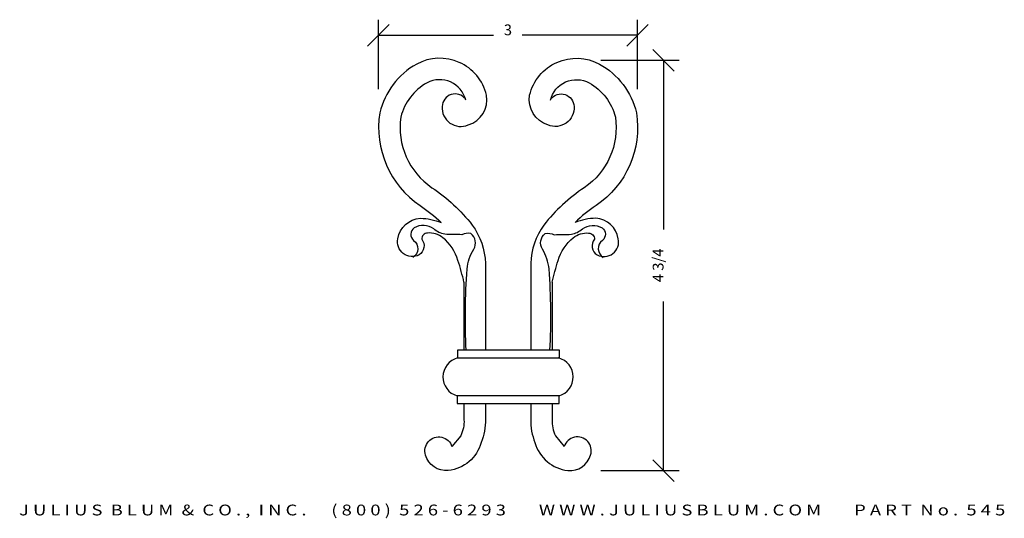
# Model space of a CAD drawing. Extents: x -4.1 to 7.3, y -1 to 4.7.
import ezdxf
from ezdxf.enums import TextEntityAlignment as Align

# ---------------------------------------------------------------- set-up
doc = ezdxf.new("R2010")
doc.units = 0
doc.header["$MEASUREMENT"] = 0
doc.layers.get('0').update_dxf_attribs({"linetype": 'CONTINUOUS'})
doc.layers.get('DEFPOINTS').update_dxf_attribs({"linetype": 'CONTINUOUS'})
doc.layers.add('ADP1DETAIL', color=7, linetype='CONTINUOUS')
doc.layers.add('ADPDIM', color=3, linetype='CONTINUOUS')
doc.styles.add('ARIAL_WIDE', font='ARIAL.TTF', dxfattribs={"width": 1.25})
doc.dimstyles.get("Standard").update_dxf_attribs({"dimtxt": 0.18, "dimasz": 0.18, "dimexe": 0.18, "dimexo": 0.0625, "dimgap": 0.09, "dimtad": 0, "dimtih": 1, "dimtoh": 1, "dimdec": 4, "dimzin": 0, "dimtxsty": 'STANDARD', "dimcen": 0.09, "dimazin": 3, "dimtfac": 1, "dimtdec": 4, "dimtofl": 0, "dimtmove": 0, "dimatfit": 3, "dimtolj": 1, "dimtzin": 0})

# ---------------------------------------------------------------- blocks, each defined once
blk = doc.blocks.new('*D0')
at = {"color": 0, "linetype": 'BYBLOCK'}
for p, q in [((0.024, 3.922), (0.024, 4.726)), ((3.024, 3.922), (3.024, 4.726)), ((-0.101, 4.421), (0.149, 4.671)), ((2.899, 4.421), (3.149, 4.671)), ((0.024, 4.546), (1.357, 4.546)), ((3.024, 4.546), (1.69, 4.546))]:
    blk.add_line(p, q, dxfattribs=at)
at = {"layer": 'DEFPOINTS', "color": 0, "linetype": 'BYBLOCK'}
for p in [(3.024, 4.546), (0.024, 3.86), (3.024, 3.86)]:
    blk.add_point(p, dxfattribs=at)
at = {"color": 0, "linetype": 'BYBLOCK'}
blk.add_text('3', height=0.125, dxfattribs=at).set_placement((1.524, 4.546), align=Align.CENTER)
blk = doc.blocks.new('*D1')
at = {"color": 0, "linetype": 'BYBLOCK'}
for p, q in [((3.45, 4.132), (3.2, 4.382)), ((2.599, 4.257), (3.505, 4.257)), ((3.325, 4.257), (3.325, 2.299)), ((3.325, -0.493), (3.325, 1.465)), ((3.45, -0.618), (3.2, -0.368)), ((2.599, -0.493), (3.505, -0.493))]:
    blk.add_line(p, q, dxfattribs=at)
at = {"layer": 'DEFPOINTS', "color": 0, "linetype": 'BYBLOCK'}
for p in [(2.536, 4.257), (3.325, 4.257), (2.536, -0.493)]:
    blk.add_point(p, dxfattribs=at)
at = {"color": 0, "linetype": 'BYBLOCK'}
blk.add_text('4 3/4', height=0.125, rotation=90, dxfattribs=at).set_placement((3.325, 1.882), align=Align.CENTER)

msp = doc.modelspace()

# ---------------------------------------------------------------- linework, layer by layer
at = {"layer": 'ADP1DETAIL'}
for points in [[(1.27588, 3.85306, 0.49356085), (0.46732, 4.212, 0.21126424), (0.03981, 3.64779, 0.29140187), (0.50587, 2.57488, -0.04561214), (0.75033, 2.37912, -0.14689819)], [(1.77491, 3.85306, -0.49356085), (2.58347, 4.212, -0.21126424), (3.01098, 3.64779, -0.29140187), (2.54493, 2.57488, 0.04561214), (2.30046, 2.37912, 0.14689819)], [(1.0347, 3.79505, 0.4927665), (0.58676, 3.99459, 0.20710411), (0.28338, 3.59959, 0.2880028), (0.64377, 2.78108, -0.08124002), (1.11004, 2.34943, -0.15035099), (1.26274, 1.90556), (1.26274, 0.89974, -0.10638771)], [(2.01609, 3.79505, -0.4927665), (2.46403, 3.99459, -0.20710411), (2.76741, 3.59959, -0.2880028), (2.40702, 2.78108, 0.08124002), (1.94076, 2.34943, 0.15035099), (1.78805, 1.90556), (1.78805, 0.89974, 0.10638771)], [(1.03063, 3.8093, 0.69954016), (0.76186, 3.72175, 0.56443173), (1.06321, 3.50796, 0.38287536), (1.27588, 3.85306)], [(2.02017, 3.8093, -0.69954016), (2.28893, 3.72175, -0.56443173), (1.98759, 3.50796, -0.38287536), (1.77491, 3.85306)], [(1.01468, 1.68587, 0.02599712), (0.94511, 1.93814, 0.15361434), (0.77001, 2.20283, 0.19951452), (0.59287, 2.25577, 0.41605492), (0.52568, 2.18451, -0.44192612), (0.49514, 2.0033, -0.6374374), (0.24877, 2.19062, -0.35057014), (0.50939, 2.4268, -0.0903278), (0.75033, 2.37912, 0.29593905)], [(2.03611, 1.68587, -0.02599712), (2.10568, 1.93814, -0.15361434), (2.28078, 2.20283, -0.19951452), (2.45792, 2.25577, -0.41605492), (2.52512, 2.18451, 0.44192612), (2.55566, 2.0033, 0.6374374), (2.80202, 2.19062, 0.35057014), (2.5414, 2.4268, 0.0903278), (2.30046, 2.37912, -0.29593905)], [(1.04042, 0.89974, -0.03162623), (1.05099, 1.84041, -0.11849829), (1.12836, 2.06845, 0.37065203), (1.09578, 2.2517, 0.14285714), (0.98991, 2.23745, -0.00621809), (0.79241, 2.24152, -0.13343545), (0.66413, 2.30464, 0.28917414), (0.43609, 2.31685, 0.47868162), (0.43202, 2.17026, -0.54071646), (0.42387, 1.97479, -0.27556248)], [(2.01037, 0.89974, 0.03162623), (1.99981, 1.84041, 0.11849829), (1.92243, 2.06845, -0.37065203), (1.95501, 2.2517, -0.14285714), (2.06089, 2.23745, 0.00621809), (2.25839, 2.24152, 0.13343545), (2.38666, 2.30464, -0.28917414), (2.6147, 2.31685, -0.47868162), (2.61878, 2.17026, 0.54071646), (2.62692, 1.97479, 0.27556248)], [(1.01468, 1.68587), (1.01468, 0.89974, -0.11862312)], [(2.03611, 1.68587), (2.03611, 0.89974, 0.11862312)], [(1.26274, 0.2828), (1.26274, 0.1, -0.10638771), (1.21388, -0.16921, -0.30534287), (0.83313, -0.49295, -0.05603189)], [(1.01468, 0.2828), (1.01468, 0.0955, -0.11862312), (0.97823, -0.08911), (0.87589, -0.21604, -1.0000003)], [(1.78805, 0.2828), (1.78805, 0.1, 0.10638771), (1.83692, -0.16921, 0.30534287), (2.21767, -0.49295, 0.05603189)], [(2.03611, 0.2828), (2.03611, 0.0955, 0.11862312), (2.07256, -0.08911), (2.17491, -0.21604, 1.0000003)], [(0.83313, -0.49295, -0.36429619), (0.57047, -0.31377, -1.00835193), (0.87589, -0.21604, -0.15184402)], [(2.21767, -0.49295, 0.36429619), (2.48032, -0.31377, 1.00835193), (2.17491, -0.21604, 0.15184402)]]:
    msp.add_lwpolyline(points, format="xyb", dxfattribs=at)
for points in [[(0.94104, 0.89974), (0.94104, 0.81015), (2.12197, 0.81015), (2.12197, 0.89974)], [(0.93493, 0.37239), (0.93493, 0.2828), (2.11586, 0.2828), (2.11586, 0.37239)]]:
    msp.add_lwpolyline(points, close=True, dxfattribs=at)
for centre, start, end in [((0.99813, 0.59043), 104.564569, 253.836583), ((2.05267, 0.59043), 286.163417, 75.435431)]:
    msp.add_arc(centre, 0.22701, start, end, dxfattribs=at)

# ---------------------------------------------------------------- texts
at = {"layer": 'ADPDIM', "style": 'ARIAL_WIDE', "width": 1.25}
msp.add_text('J U L I U S  B L U M  &  C O . ,  I N C .      ( 8 0 0 )  5 2 6 - 6 2 9 3        W W W . J U L I U S B L U M . C O M        P A R T  N o .  5 4 5', height=0.125, dxfattribs=at).set_placement((1.57266, -1.01219), align=Align.CENTER)

# ---------------------------------------------------------------- dimensions: what is measured, and where the dimension line sits
at = {"layer": 'ADPDIM'}
dim = msp.add_linear_dim(base=(3.02356, 4.54598), p1=(0.02356, 3.8595), p2=(3.02356, 3.8595), dimstyle='Standard', dxfattribs=at)
dim.commit()
dim.dimension.update_dxf_attribs({"geometry": '*D0', "text_midpoint": (1.52356, 4.54598)})
dim = msp.add_linear_dim(base=(3.32532, 4.25694), p1=(2.5364, -0.49306), p2=(2.5364, 4.25694), angle=90, dimstyle='Standard', dxfattribs=at)
dim.commit()
dim.dimension.update_dxf_attribs({"geometry": '*D1', "text_midpoint": (3.32532, 1.88194)})

doc.saveas('drawing.dxf')
